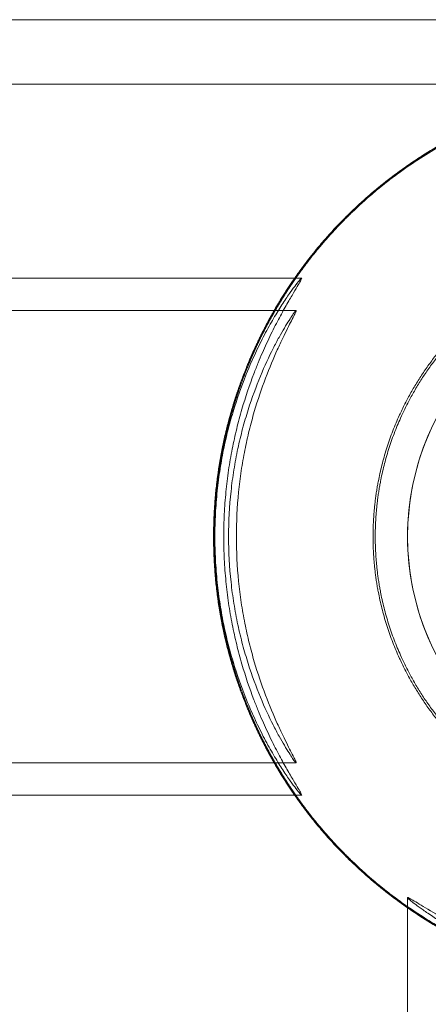
# Model space of a CAD drawing. Units: inches. Extents: x 2.4 to 90.6, y 2 to 41.4.
# Drawn here: x 87.1 to 88.3, y 38.4 to 41.4 of the extents above; entities that cross this region are included whole.
import ezdxf

# ---------------------------------------------------------------- set-up
doc = ezdxf.new("R2010")
doc.units = ezdxf.units.IN
doc.header["$MEASUREMENT"] = 0

# ---------------------------------------------------------------- blocks, each defined once
blk = doc.blocks.new('A$C0CD818E3')
at = {"color": 0, "linetype": 'Continuous', "lineweight": 0}
for p, q in [((-277.0563, 53.8038), (-60.0563, 53.8038)), ((-277.0563, 53.8038), (-60.0561, 53.8038)), ((-277.0563, 53.3038), (-60.0563, 53.3038)), ((-60.0563, 53.3038), (-277.0563, 53.3038)), ((-63.3748, 51.8038), (-273.7378, 51.8038)), ((-63.4173, 51.5538), (-273.6953, 51.5538)), ((-63.4173, 48.0538), (-273.6953, 48.0538)), ((-63.3748, 47.8038), (-273.7378, 47.8038)), ((-62.5563, -39.4041), (-62.5563, 47.0118))]:
    blk.add_line(p, q, dxfattribs=at)
blk.add_circle((-60.5563, 49.8038), 2, dxfattribs=at)
for points in [[(-64.0563, 49.8038), (-64.0555, 50.0514), (-64.0153, 50.564), (-63.7898, 51.3706), (-63.1601, 52.3908), (-61.8406, 53.2112), (-60.5575, 53.4059), (-59.2688, 53.2074), (-57.9588, 52.4012), (-57.1535, 51.091), (-56.9524, 49.8038), (-57.1535, 48.5167), (-57.9588, 47.2065), (-59.2688, 46.4003), (-60.5575, 46.2018), (-61.8406, 46.3965), (-63.1601, 47.2169), (-63.7898, 48.2371), (-64.0153, 49.0437), (-64.0555, 49.5562), (-64.0563, 49.8038)], [(-64.0495, 49.8038), (-64.0486, 49.5567), (-64.0085, 49.0452), (-63.7834, 48.2401), (-63.155, 47.222), (-61.8381, 46.4032), (-60.5575, 46.2089), (-59.2713, 46.407), (-57.9639, 47.2116), (-57.1602, 48.5192), (-56.9594, 49.8038), (-57.1602, 51.0885), (-57.9639, 52.3961), (-59.2713, 53.2007), (-60.5575, 53.3988), (-61.8381, 53.2045), (-63.155, 52.3857), (-63.7834, 51.3675), (-64.0085, 50.5625), (-64.0486, 50.051), (-64.0495, 49.8038)], [(-64.0495, 49.8038), (-64.0486, 50.051), (-64.0085, 50.5625), (-63.7834, 51.3675), (-63.155, 52.3857), (-61.8381, 53.2045), (-60.5575, 53.3988), (-59.2713, 53.2007), (-57.9639, 52.3961), (-57.1602, 51.0885), (-56.9594, 49.8038), (-57.1602, 48.5192), (-57.9639, 47.2116), (-59.2713, 46.407), (-60.5575, 46.2089), (-61.8381, 46.4032), (-63.155, 47.222), (-63.7834, 48.2401), (-64.0085, 49.0452), (-64.0486, 49.5567), (-64.0495, 49.8038)], [(-62.8234, 49.8038), (-62.8229, 49.6434), (-62.7968, 49.3114), (-62.6508, 48.789), (-62.2429, 48.1282), (-61.3882, 47.5967), (-60.557, 47.4706), (-59.7223, 47.5992), (-58.8738, 48.1214), (-58.3521, 48.9701), (-58.2218, 49.8038), (-58.3521, 50.6376), (-58.8738, 51.4863), (-59.7223, 52.0085), (-60.557, 52.137), (-61.3882, 52.0109), (-62.2429, 51.4795), (-62.6508, 50.8187), (-62.7968, 50.2962), (-62.8229, 49.9642), (-62.8234, 49.8038)], [(-62.8234, 49.8038), (-62.8229, 49.9642), (-62.7968, 50.2962), (-62.6508, 50.8187), (-62.2429, 51.4795), (-61.3882, 52.0109), (-60.557, 52.137), (-59.7223, 52.0085), (-58.8738, 51.4863), (-58.3521, 50.6376), (-58.2218, 49.8038), (-58.3521, 48.9701), (-58.8738, 48.1214), (-59.7223, 47.5992), (-60.557, 47.4706), (-61.3882, 47.5967), (-62.2429, 48.1282), (-62.6508, 48.789), (-62.7968, 49.3114), (-62.8229, 49.6434), (-62.8234, 49.8038)], [(-62.8063, 49.8038), (-62.8058, 49.6447), (-62.7799, 49.3152), (-62.635, 48.7966), (-62.2302, 48.1408), (-61.382, 47.6134), (-60.557, 47.4882), (-59.7286, 47.6158), (-58.8865, 48.1341), (-58.3688, 48.9764), (-58.2395, 49.8038), (-58.3688, 50.6313), (-58.8865, 51.4736), (-59.7286, 51.9918), (-60.557, 52.1194), (-61.382, 51.9942), (-62.2302, 51.4668), (-62.635, 50.811), (-62.7799, 50.2925), (-62.8058, 49.963), (-62.8063, 49.8038)]]:
    blk.add_open_spline(points, degree=5, dxfattribs=at)
for points, weights in [([(-64.0563, 49.8038), (-64.0556, 49.5766), (-64.035, 49.3591), (-63.994, 49.1453), (-63.9529, 48.9312), (-63.8915, 48.7206), (-63.8102, 48.5155), (-63.7217, 48.2921), (-63.6114, 48.0793), (-63.4807, 47.8801), (-63.35, 47.6809), (-63.2, 47.4969), (-63.0316, 47.329), (-62.6938, 46.9923), (-62.2901, 46.7272), (-61.8446, 46.5496), (-61.435, 46.3862), (-61.004, 46.3038), (-60.5595, 46.3038), (-60.5584, 46.3038), (-60.5574, 46.3038), (-60.5563, 46.3038), (-60.1115, 46.3042), (-59.6781, 46.3869), (-59.268, 46.5496), (-58.8216, 46.7266), (-58.4196, 46.9907), (-58.0814, 47.329), (-57.7435, 47.667), (-57.4793, 48.0692), (-57.302, 48.5155), (-57.1389, 48.9262), (-57.0563, 49.3593), (-57.0563, 49.8038), (-57.0563, 50.2484), (-57.1389, 50.6815), (-57.302, 51.0922), (-57.4793, 51.5385), (-57.7435, 51.9407), (-58.0814, 52.2787), (-58.4196, 52.617), (-58.8216, 52.881), (-59.268, 53.0581), (-59.6791, 53.2211), (-60.1136, 53.3038), (-60.5595, 53.3038), (-61.004, 53.3038), (-61.435, 53.2214), (-61.8446, 53.0581), (-62.2901, 52.8805), (-62.6938, 52.6154), (-63.0316, 52.2787), (-63.2, 52.1108), (-63.35, 51.9267), (-63.4807, 51.7275), (-63.6114, 51.5283), (-63.7217, 51.3156), (-63.8102, 51.0922), (-63.8915, 50.8871), (-63.9529, 50.6764), (-63.994, 50.4624), (-64.035, 50.2485), (-64.0556, 50.0311), (-64.0563, 49.8038)], [1, 1.00944262894, 1.00944262894, 1, 0.996686749371, 0.996686749371, 1, 0.995531071722, 0.995531071722, 1, 0.998097455777, 0.998097455777, 1, 0.980070148755, 0.980070148755, 1, 0.993845243853, 0.993845243853, 1, 1, 1, 1, 0.990777067073, 0.990777067073, 1, 0.98377646654, 0.98377646654, 1, 0.983446962116, 0.983446962116, 1, 0.991610840247, 0.991610840247, 1, 0.991610840247, 0.991610840247, 1, 0.983446962115, 0.983446962115, 1, 0.98377646654, 0.98377646654, 1, 0.990708190644, 0.990708190644, 1, 0.993845243097, 0.993845243097, 1, 0.980070148776, 0.980070148776, 1, 0.998097455777, 0.998097455777, 1, 0.995531071731, 0.995531071731, 1, 0.996686749364, 0.996686749364, 1, 1.00944262894, 1.00944262894, 1]), ([(-64.0495, 49.8038), (-64.0487, 49.577), (-64.0282, 49.36), (-63.9873, 49.1466), (-63.9463, 48.9329), (-63.885, 48.7227), (-63.8038, 48.518), (-63.7155, 48.295), (-63.6054, 48.0827), (-63.4749, 47.8839), (-63.3445, 47.6851), (-63.1949, 47.5014), (-63.0268, 47.3339), (-62.6896, 46.9978), (-62.2867, 46.7332), (-61.8421, 46.5559), (-61.4333, 46.3929), (-61.0031, 46.3107), (-60.5594, 46.3107), (-60.5584, 46.3107), (-60.5573, 46.3107), (-60.5563, 46.3107), (-60.1124, 46.3111), (-59.6798, 46.3936), (-59.2705, 46.5559), (-58.825, 46.7326), (-58.4237, 46.9962), (-58.0863, 47.3338), (-57.749, 47.6712), (-57.4853, 48.0726), (-57.3084, 48.518), (-57.1456, 48.9279), (-57.0631, 49.3602), (-57.0631, 49.8038), (-57.0631, 50.2475), (-57.1456, 50.6797), (-57.3084, 51.0896), (-57.4853, 51.5351), (-57.749, 51.9365), (-58.0863, 52.2739), (-58.4237, 52.6114), (-58.825, 52.875), (-59.2705, 53.0517), (-59.6808, 53.2145), (-60.1145, 53.297), (-60.5594, 53.297), (-61.0031, 53.297), (-61.4333, 53.2147), (-61.8421, 53.0517), (-62.2867, 52.8745), (-62.6896, 52.6099), (-63.0268, 52.2738), (-63.1949, 52.1063), (-63.3445, 51.9226), (-63.4749, 51.7238), (-63.6054, 51.5249), (-63.7155, 51.3126), (-63.8038, 51.0897), (-63.885, 50.885), (-63.9463, 50.6747), (-63.9873, 50.4611), (-64.0282, 50.2477), (-64.0487, 50.0306), (-64.0495, 49.8038)], [1, 1.00944262894, 1.00944262894, 1, 0.996686749372, 0.996686749372, 1, 0.995531071723, 0.995531071723, 1, 0.998097455778, 0.998097455778, 1, 0.980070148755, 0.980070148755, 1, 0.993845243853, 0.993845243853, 1, 1, 1, 1, 0.990777067073, 0.990777067073, 1, 0.98377646654, 0.98377646654, 1, 0.983446962116, 0.983446962116, 1, 0.991610840247, 0.991610840247, 1, 0.991610840247, 0.991610840247, 1, 0.983446962115, 0.983446962115, 1, 0.983776466541, 0.983776466541, 1, 0.990708190643, 0.990708190643, 1, 0.993845243097, 0.993845243097, 1, 0.980070148776, 0.980070148776, 1, 0.998097455777, 0.998097455777, 1, 0.995531071731, 0.995531071731, 1, 0.996686749365, 0.996686749365, 1, 1.00944262894, 1.00944262894, 1])]:
    blk.add_rational_spline(points, weights, degree=3, knots=[-0.3061467, -0.3061467, -0.3061467, -0.3061467, -0.2965797, -0.2965797, -0.2965797, -0.2870126, -0.2870126, -0.2870126, -0.2774455, -0.2774455, -0.2774455, -0.2678784, -0.2678784, -0.2678784, -0.2487442, -0.2487442, -0.2487442, -0.2296569, -0.2296569, -0.2296569, -0.2296101, -0.2296101, -0.2296101, -0.2104759, -0.2104759, -0.2104759, -0.1913417, -0.1913417, -0.1913417, -0.1722075, -0.1722075, -0.1722075, -0.1530734, -0.1530734, -0.1530734, -0.1339392, -0.1339392, -0.1339392, -0.114805, -0.114805, -0.114805, -0.0956709, -0.0956709, -0.0956709, -0.0764898, -0.0764898, -0.0764898, -0.0574025, -0.0574025, -0.0574025, -0.0382683, -0.0382683, -0.0382683, -0.0287013, -0.0287013, -0.0287013, -0.0191342, -0.0191342, -0.0191342, -0.0095671, -0.0095671, -0.0095671, 0, 0, 0, 0], dxfattribs=at)
for points, knots in [([(-64.046, 49.8038), (-64.0458, 49.8631), (-64.0442, 49.9223), (-64.0412, 49.9812), (-64.0381, 50.04), (-64.0336, 50.0986), (-64.0274, 50.1582), (-64.0217, 50.214), (-64.0142, 50.2712), (-64.0054, 50.3277), (-63.9966, 50.3841), (-63.9864, 50.4401), (-63.9747, 50.4959), (-63.9637, 50.5488), (-63.9512, 50.6019), (-63.9376, 50.6539), (-63.924, 50.706), (-63.9094, 50.7572), (-63.8937, 50.8072), (-63.8636, 50.9036), (-63.8295, 50.9973), (-63.7932, 51.0857), (-63.7696, 51.1429), (-63.7462, 51.1953), (-63.7237, 51.2429), (-63.7011, 51.2906), (-63.6774, 51.3377), (-63.6535, 51.3825), (-63.6295, 51.4276), (-63.6063, 51.4687), (-63.5839, 51.5063), (-63.5616, 51.544), (-63.5402, 51.5783), (-63.5204, 51.6089), (-63.4993, 51.6413), (-63.4803, 51.6693), (-63.4633, 51.6933), (-63.4463, 51.7173), (-63.4314, 51.7374), (-63.4193, 51.7531), (-63.4061, 51.7702), (-63.3958, 51.7829), (-63.3883, 51.7913), (-63.3808, 51.7998), (-63.3763, 51.8038), (-63.3748, 51.8038), (-63.3744, 51.8038), (-63.3742, 51.8035), (-63.3742, 51.803), (-63.3742, 51.801), (-63.3765, 51.7959), (-63.381, 51.7874), (-63.3856, 51.7789), (-63.3924, 51.7672), (-63.4014, 51.752), (-63.411, 51.7357), (-63.4235, 51.7151), (-63.4382, 51.6904), (-63.4529, 51.6657), (-63.4698, 51.6369), (-63.4888, 51.6036), (-63.5067, 51.5722), (-63.5264, 51.5369), (-63.547, 51.4982), (-63.5677, 51.4594), (-63.5894, 51.4171), (-63.6121, 51.3706), (-63.6348, 51.3239), (-63.6573, 51.2754), (-63.6788, 51.2261), (-63.6895, 51.2014), (-63.7006, 51.1752), (-63.7116, 51.1484), (-63.7226, 51.1216), (-63.7334, 51.0941), (-63.7445, 51.0651), (-63.7776, 50.9783), (-63.8091, 50.8854), (-63.8369, 50.7899), (-63.8513, 50.7405), (-63.8649, 50.69), (-63.8774, 50.6386), (-63.89, 50.5872), (-63.9015, 50.5349), (-63.9117, 50.4828), (-63.9225, 50.4279), (-63.9319, 50.3729), (-63.9401, 50.3174), (-63.9482, 50.262), (-63.9551, 50.2059), (-63.9604, 50.1511), (-63.9661, 50.0927), (-63.9702, 50.0353), (-63.973, 49.9776), (-63.9759, 49.9199), (-63.9773, 49.8619), (-63.9775, 49.8038)], [-6.452558, -6.452558, -6.452558, -6.452558, -6.259336, -6.259336, -6.259336, -6.066115, -6.066115, -6.066115, -5.885025, -5.885025, -5.885025, -5.703934, -5.703934, -5.703934, -5.532505, -5.532505, -5.532505, -5.361075, -5.361075, -5.361075, -5.030572, -5.030572, -5.030572, -4.81676, -4.81676, -4.81676, -4.602948, -4.602948, -4.602948, -4.388017, -4.388017, -4.388017, -4.173086, -4.173086, -4.173086, -3.94479, -3.94479, -3.94479, -3.716495, -3.716495, -3.716495, -3.46797, -3.46797, -3.46797, -3.219445, -3.219445, -3.219445, -3.153168, -3.153168, -3.153168, -2.936685, -2.936685, -2.936685, -2.720202, -2.720202, -2.720202, -2.490141, -2.490141, -2.490141, -2.26008, -2.26008, -2.26008, -2.043438, -2.043438, -2.043438, -1.826796, -1.826796, -1.826796, -1.609833, -1.609833, -1.609833, -1.501351, -1.501351, -1.501351, -1.39287, -1.39287, -1.39287, -1.068326, -1.068326, -1.068326, -0.9002, -0.9002, -0.9002, -0.732073, -0.732073, -0.732073, -0.554818, -0.554818, -0.554818, -0.377563, -0.377563, -0.377563, -0.188782, -0.188782, -0.188782, 0, 0, 0, 0]), ([(-62.5564, 49.8038), (-62.5564, 49.524), (-62.4375, 48.9658), (-61.9349, 48.2745), (-61.1954, 47.8463), (-60.3438, 47.755), (-59.5275, 48.0195), (-58.8905, 48.593), (-58.5414, 49.3763), (-58.542, 50.2347), (-58.8926, 51.0174), (-59.5297, 51.589), (-60.3452, 51.8527), (-61.1964, 51.7612), (-61.9356, 51.3323), (-62.4375, 50.6416), (-62.5564, 50.0837), (-62.5564, 49.8038)], [-0.3061467, -0.3061467, -0.3061467, -0.3061467, -0.2856972, -0.2653355, -0.2450334, -0.2245871, -0.2040967, -0.1836935, -0.1633091, -0.1427718, -0.1223395, -0.1019908, -0.0815665, -0.0610613, -0.0407851, -0.0204531, 0, 0, 0, 0]), ([(-63.9399, 49.8038), (-63.9395, 49.9213), (-63.9333, 50.039), (-63.9209, 50.1555), (-63.9152, 50.2099), (-63.9077, 50.2662), (-63.8988, 50.3216), (-63.8899, 50.377), (-63.8797, 50.4318), (-63.8682, 50.4857), (-63.8573, 50.5368), (-63.8449, 50.5883), (-63.8315, 50.6389), (-63.8181, 50.6894), (-63.8037, 50.7384), (-63.7887, 50.786), (-63.7594, 50.8783), (-63.7269, 50.966), (-63.6937, 51.0462), (-63.6606, 51.1258), (-63.6273, 51.1971), (-63.5961, 51.2586), (-63.5801, 51.2903), (-63.5647, 51.3194), (-63.55, 51.3461), (-63.5354, 51.3727), (-63.5215, 51.3969), (-63.509, 51.4181), (-63.4957, 51.4405), (-63.4837, 51.4601), (-63.4728, 51.4771), (-63.462, 51.4941), (-63.4527, 51.5081), (-63.4452, 51.519), (-63.4371, 51.5307), (-63.4308, 51.5394), (-63.4261, 51.5452), (-63.4214, 51.5509), (-63.4185, 51.5538), (-63.4173, 51.5538), (-63.4169, 51.5538), (-63.4168, 51.5535), (-63.4168, 51.5529), (-63.4168, 51.5513), (-63.418, 51.5476), (-63.4205, 51.5418), (-63.4231, 51.536), (-63.4268, 51.5282), (-63.4318, 51.5181), (-63.4374, 51.5068), (-63.4448, 51.4924), (-63.4536, 51.4752), (-63.4625, 51.4579), (-63.4727, 51.4378), (-63.4845, 51.4144), (-63.4956, 51.3922), (-63.508, 51.3672), (-63.5212, 51.3397), (-63.5345, 51.3123), (-63.5486, 51.2822), (-63.5633, 51.2495), (-63.592, 51.186), (-63.6232, 51.1125), (-63.6542, 51.0305), (-63.6845, 50.9504), (-63.7143, 50.863), (-63.7411, 50.7714), (-63.7549, 50.7243), (-63.768, 50.6757), (-63.7804, 50.6257), (-63.7927, 50.5757), (-63.8041, 50.5248), (-63.8141, 50.4743), (-63.8247, 50.4211), (-63.8341, 50.3672), (-63.8422, 50.3126), (-63.8503, 50.258), (-63.8572, 50.2026), (-63.8626, 50.1489), (-63.874, 50.034), (-63.8796, 49.9185), (-63.8799, 49.8038)], [-5.615651, -5.615651, -5.615651, -5.615651, -5.231541, -5.231541, -5.231541, -5.052445, -5.052445, -5.052445, -4.873349, -4.873349, -4.873349, -4.70376, -4.70376, -4.70376, -4.53417, -4.53417, -4.53417, -4.204815, -4.204815, -4.204815, -3.877503, -3.877503, -3.877503, -3.709248, -3.709248, -3.709248, -3.540994, -3.540994, -3.540994, -3.363117, -3.363117, -3.363117, -3.18524, -3.18524, -3.18524, -2.99384, -2.99384, -2.99384, -2.802441, -2.802441, -2.802441, -2.738358, -2.738358, -2.738358, -2.577372, -2.577372, -2.577372, -2.416387, -2.416387, -2.416387, -2.236507, -2.236507, -2.236507, -2.056627, -2.056627, -2.056627, -1.886327, -1.886327, -1.886327, -1.716026, -1.716026, -1.716026, -1.384685, -1.384685, -1.384685, -1.060689, -1.060689, -1.060689, -0.89402, -0.89402, -0.89402, -0.727351, -0.727351, -0.727351, -0.551688, -0.551688, -0.551688, -0.376025, -0.376025, -0.376025, 0, 0, 0, 0]), ([(-63.3748, 47.8038), (-63.3763, 47.8038), (-63.3808, 47.8079), (-63.3883, 47.8163), (-63.3958, 47.8248), (-63.4061, 47.8374), (-63.4193, 47.8545), (-63.4314, 47.8703), (-63.4463, 47.8904), (-63.4633, 47.9144), (-63.4803, 47.9384), (-63.4993, 47.9664), (-63.5204, 47.9988), (-63.5402, 48.0293), (-63.5616, 48.0636), (-63.5839, 48.1013), (-63.6063, 48.139), (-63.6295, 48.1801), (-63.6535, 48.2251), (-63.6774, 48.2699), (-63.7011, 48.3171), (-63.7237, 48.3647), (-63.7462, 48.4124), (-63.7696, 48.4647), (-63.7932, 48.5219), (-63.8295, 48.6103), (-63.8636, 48.704), (-63.8937, 48.8004), (-63.9094, 48.8504), (-63.924, 48.9016), (-63.9376, 48.9537), (-63.9512, 49.0058), (-63.9637, 49.0589), (-63.9747, 49.1117), (-63.9864, 49.1676), (-63.9966, 49.2235), (-64.0054, 49.28), (-64.0142, 49.3365), (-64.0217, 49.3936), (-64.0274, 49.4494), (-64.0336, 49.509), (-64.0381, 49.5676), (-64.0412, 49.6265), (-64.0442, 49.6853), (-64.0458, 49.7445), (-64.046, 49.8038)], [-3.233112, -3.233112, -3.233112, -3.233112, -2.984587, -2.984587, -2.984587, -2.736063, -2.736063, -2.736063, -2.507767, -2.507767, -2.507767, -2.279471, -2.279471, -2.279471, -2.06454, -2.06454, -2.06454, -1.849609, -1.849609, -1.849609, -1.635798, -1.635798, -1.635798, -1.421986, -1.421986, -1.421986, -1.091483, -1.091483, -1.091483, -0.920053, -0.920053, -0.920053, -0.748623, -0.748623, -0.748623, -0.567533, -0.567533, -0.567533, -0.386443, -0.386443, -0.386443, -0.193221, -0.193221, -0.193221, 0, 0, 0, 0]), ([(-63.9775, 49.8038), (-63.9773, 49.7458), (-63.9759, 49.6877), (-63.973, 49.6301), (-63.9702, 49.5724), (-63.9661, 49.515), (-63.9604, 49.4566), (-63.9551, 49.4018), (-63.9482, 49.3457), (-63.9401, 49.2902), (-63.9319, 49.2347), (-63.9225, 49.1798), (-63.9117, 49.1249), (-63.9015, 49.0728), (-63.89, 49.0204), (-63.8774, 48.9691), (-63.8649, 48.9177), (-63.8513, 48.8671), (-63.8369, 48.8177), (-63.8091, 48.7223), (-63.7776, 48.6294), (-63.7445, 48.5426), (-63.7334, 48.5135), (-63.7226, 48.4861), (-63.7116, 48.4593), (-63.7006, 48.4324), (-63.6895, 48.4063), (-63.6788, 48.3816), (-63.6573, 48.3323), (-63.6348, 48.2837), (-63.6121, 48.2371), (-63.5894, 48.1905), (-63.5677, 48.1482), (-63.547, 48.1095), (-63.5264, 48.0708), (-63.5067, 48.0355), (-63.4888, 48.0041), (-63.4698, 47.9708), (-63.4529, 47.9419), (-63.4382, 47.9173), (-63.4235, 47.8926), (-63.411, 47.8719), (-63.4014, 47.8557), (-63.3924, 47.8404), (-63.3856, 47.8287), (-63.381, 47.8203), (-63.3765, 47.8118), (-63.3742, 47.8066), (-63.3742, 47.8047), (-63.3742, 47.8041), (-63.3744, 47.8038), (-63.3748, 47.8038)], [-3.219445, -3.219445, -3.219445, -3.219445, -3.030664, -3.030664, -3.030664, -2.841882, -2.841882, -2.841882, -2.664627, -2.664627, -2.664627, -2.487372, -2.487372, -2.487372, -2.319246, -2.319246, -2.319246, -2.151119, -2.151119, -2.151119, -1.826576, -1.826576, -1.826576, -1.718094, -1.718094, -1.718094, -1.609613, -1.609613, -1.609613, -1.392649, -1.392649, -1.392649, -1.176007, -1.176007, -1.176007, -0.959365, -0.959365, -0.959365, -0.729305, -0.729305, -0.729305, -0.499244, -0.499244, -0.499244, -0.282761, -0.282761, -0.282761, -0.066278, -0.066278, -0.066278, 0, 0, 0, 0]), ([(-63.4173, 48.0538), (-63.4185, 48.0538), (-63.4214, 48.0567), (-63.4261, 48.0625), (-63.4308, 48.0683), (-63.4371, 48.077), (-63.4452, 48.0887), (-63.4527, 48.0996), (-63.462, 48.1135), (-63.4728, 48.1305), (-63.4837, 48.1475), (-63.4957, 48.1672), (-63.509, 48.1896), (-63.5215, 48.2108), (-63.5354, 48.2349), (-63.55, 48.2616), (-63.5647, 48.2882), (-63.5801, 48.3174), (-63.5961, 48.349), (-63.6273, 48.4106), (-63.6606, 48.4818), (-63.6937, 48.5615), (-63.7269, 48.6416), (-63.7594, 48.7294), (-63.7887, 48.8217), (-63.8037, 48.8692), (-63.8181, 48.9182), (-63.8315, 48.9688), (-63.8449, 49.0194), (-63.8573, 49.0709), (-63.8682, 49.1219), (-63.8797, 49.1759), (-63.8899, 49.2306), (-63.8988, 49.2861), (-63.9077, 49.3415), (-63.9152, 49.3978), (-63.9209, 49.4521), (-63.9333, 49.5687), (-63.9395, 49.6864), (-63.9399, 49.8038)], [-2.813209, -2.813209, -2.813209, -2.813209, -2.62181, -2.62181, -2.62181, -2.430411, -2.430411, -2.430411, -2.252534, -2.252534, -2.252534, -2.074657, -2.074657, -2.074657, -1.906402, -1.906402, -1.906402, -1.738148, -1.738148, -1.738148, -1.410836, -1.410836, -1.410836, -1.081481, -1.081481, -1.081481, -0.911891, -0.911891, -0.911891, -0.742301, -0.742301, -0.742301, -0.563206, -0.563206, -0.563206, -0.38411, -0.38411, -0.38411, 0, 0, 0, 0]), ([(-63.8799, 49.8038), (-63.8796, 49.6891), (-63.874, 49.5736), (-63.8626, 49.4587), (-63.8572, 49.405), (-63.8503, 49.3496), (-63.8422, 49.2951), (-63.8341, 49.2405), (-63.8247, 49.1866), (-63.8141, 49.1334), (-63.8041, 49.0829), (-63.7927, 49.032), (-63.7804, 48.982), (-63.768, 48.9319), (-63.7549, 48.8834), (-63.7411, 48.8363), (-63.7143, 48.7447), (-63.6845, 48.6573), (-63.6542, 48.5771), (-63.6232, 48.4951), (-63.592, 48.4216), (-63.5633, 48.3581), (-63.5486, 48.3255), (-63.5345, 48.2954), (-63.5212, 48.2679), (-63.508, 48.2404), (-63.4956, 48.2155), (-63.4845, 48.1933), (-63.4727, 48.1699), (-63.4625, 48.1497), (-63.4536, 48.1325), (-63.4448, 48.1153), (-63.4374, 48.1008), (-63.4318, 48.0896), (-63.4268, 48.0795), (-63.4231, 48.0716), (-63.4205, 48.0658), (-63.418, 48.0601), (-63.4168, 48.0564), (-63.4168, 48.0548), (-63.4168, 48.0541), (-63.4169, 48.0538), (-63.4173, 48.0538)], [-2.802441, -2.802441, -2.802441, -2.802441, -2.426417, -2.426417, -2.426417, -2.250754, -2.250754, -2.250754, -2.075091, -2.075091, -2.075091, -1.908422, -1.908422, -1.908422, -1.741752, -1.741752, -1.741752, -1.417756, -1.417756, -1.417756, -1.086415, -1.086415, -1.086415, -0.916115, -0.916115, -0.916115, -0.745814, -0.745814, -0.745814, -0.565934, -0.565934, -0.565934, -0.386055, -0.386055, -0.386055, -0.225069, -0.225069, -0.225069, -0.064084, -0.064084, -0.064084, 0, 0, 0, 0]), ([(-62.5563, 47.0118), (-62.5563, 47.009), (-62.5431, 46.9965), (-62.5155, 46.9747), (-62.5027, 46.9647), (-62.4864, 46.9522), (-62.4672, 46.9381), (-62.4479, 46.924), (-62.4253, 46.908), (-62.3992, 46.8902), (-62.3503, 46.857), (-62.2893, 46.8179), (-62.2192, 46.7774), (-62.1491, 46.7369), (-62.0671, 46.6932), (-61.9752, 46.6502), (-61.8818, 46.6064), (-61.7804, 46.5645), (-61.6753, 46.5274), (-61.6227, 46.5088), (-61.5676, 46.4907), (-61.5104, 46.4738), (-61.4532, 46.4569), (-61.3954, 46.4414), (-61.3369, 46.4275), (-61.2753, 46.4128), (-61.2127, 46.3997), (-61.1493, 46.3884), (-61.0859, 46.377), (-61.0216, 46.3674), (-60.9586, 46.3599), (-60.891, 46.3518), (-60.8243, 46.3458), (-60.7575, 46.3418), (-60.6906, 46.3378), (-60.6234, 46.3358), (-60.5563, 46.3358), (-60.4892, 46.3358), (-60.422, 46.3378), (-60.3551, 46.3418), (-60.2883, 46.3458), (-60.2216, 46.3518), (-60.154, 46.3599), (-60.091, 46.3674), (-60.0267, 46.377), (-59.9633, 46.3884), (-59.8999, 46.3997), (-59.8373, 46.4128), (-59.7757, 46.4275), (-59.7172, 46.4414), (-59.6594, 46.4569), (-59.6022, 46.4738), (-59.545, 46.4907), (-59.4899, 46.5088), (-59.4373, 46.5274), (-59.3322, 46.5645), (-59.2308, 46.6064), (-59.1374, 46.6502), (-59.0455, 46.6932), (-58.9635, 46.7369), (-58.8934, 46.7774), (-58.8233, 46.8179), (-58.7623, 46.857), (-58.7134, 46.8902), (-58.6873, 46.908), (-58.6647, 46.924), (-58.6454, 46.9381), (-58.6262, 46.9522), (-58.6099, 46.9647), (-58.5971, 46.9747), (-58.5695, 46.9965), (-58.5563, 47.009), (-58.5563, 47.0118), (-58.5563, 47.0122), (-58.5566, 47.0124), (-58.5571, 47.0124), (-58.5604, 47.0124), (-58.5734, 47.0053), (-58.5971, 46.9912), (-58.61, 46.9836), (-58.6263, 46.9735), (-58.6456, 46.9618), (-58.665, 46.9501), (-58.6877, 46.9363), (-58.7136, 46.921), (-58.8109, 46.8635), (-58.9583, 46.7805), (-59.1416, 46.7003), (-59.2344, 46.6598), (-59.3357, 46.6203), (-59.4406, 46.5852), (-59.4931, 46.5676), (-59.5483, 46.5505), (-59.6055, 46.5344), (-59.6626, 46.5183), (-59.7205, 46.5036), (-59.7789, 46.4903), (-59.8404, 46.4763), (-59.9028, 46.4639), (-59.966, 46.4531), (-60.0291, 46.4423), (-60.0932, 46.4331), (-60.156, 46.4259), (-60.2233, 46.4182), (-60.2896, 46.4125), (-60.3561, 46.4087), (-60.4227, 46.4049), (-60.4895, 46.403), (-60.5563, 46.403), (-60.6231, 46.403), (-60.6899, 46.4049), (-60.7565, 46.4087), (-60.823, 46.4125), (-60.8893, 46.4182), (-60.9566, 46.4259), (-61.0194, 46.4331), (-61.0835, 46.4423), (-61.1466, 46.4531), (-61.2098, 46.4639), (-61.2722, 46.4763), (-61.3337, 46.4903), (-61.3921, 46.5036), (-61.4499, 46.5183), (-61.5071, 46.5344), (-61.5643, 46.5505), (-61.6195, 46.5676), (-61.672, 46.5852), (-61.7769, 46.6203), (-61.8782, 46.6598), (-61.971, 46.7003), (-62.1543, 46.7805), (-62.3017, 46.8635), (-62.399, 46.921), (-62.4249, 46.9363), (-62.4476, 46.9501), (-62.467, 46.9618), (-62.4863, 46.9735), (-62.5026, 46.9836), (-62.5155, 46.9912), (-62.5392, 47.0053), (-62.5522, 47.0124), (-62.5555, 47.0124), (-62.556, 47.0124), (-62.5563, 47.0122), (-62.5563, 47.0118)], [-12.939195, -12.939195, -12.939195, -12.939195, -12.499524, -12.499524, -12.499524, -12.295557, -12.295557, -12.295557, -12.09159, -12.09159, -12.09159, -11.708792, -11.708792, -11.708792, -11.325994, -11.325994, -11.325994, -10.936985, -10.936985, -10.936985, -10.742481, -10.742481, -10.742481, -10.547977, -10.547977, -10.547977, -10.342783, -10.342783, -10.342783, -10.137589, -10.137589, -10.137589, -9.917609, -9.917609, -9.917609, -9.69763, -9.69763, -9.69763, -9.47765, -9.47765, -9.47765, -9.257671, -9.257671, -9.257671, -9.052477, -9.052477, -9.052477, -8.847283, -8.847283, -8.847283, -8.652779, -8.652779, -8.652779, -8.458275, -8.458275, -8.458275, -8.069266, -8.069266, -8.069266, -7.686468, -7.686468, -7.686468, -7.30367, -7.30367, -7.30367, -7.099703, -7.099703, -7.099703, -6.895736, -6.895736, -6.895736, -6.456065, -6.456065, -6.456065, -6.391692, -6.391692, -6.391692, -6.018582, -6.018582, -6.018582, -5.814947, -5.814947, -5.814947, -5.611312, -5.611312, -5.611312, -4.846167, -4.846167, -4.846167, -4.458817, -4.458817, -4.458817, -4.265141, -4.265141, -4.265141, -4.071466, -4.071466, -4.071466, -3.867825, -3.867825, -3.867825, -3.664184, -3.664184, -3.664184, -3.446108, -3.446108, -3.446108, -3.228033, -3.228033, -3.228033, -3.009958, -3.009958, -3.009958, -2.791883, -2.791883, -2.791883, -2.588241, -2.588241, -2.588241, -2.3846, -2.3846, -2.3846, -2.190925, -2.190925, -2.190925, -1.997249, -1.997249, -1.997249, -1.609898, -1.609898, -1.609898, -0.844753, -0.844753, -0.844753, -0.641118, -0.641118, -0.641118, -0.437483, -0.437483, -0.437483, -0.064374, -0.064374, -0.064374, 0, 0, 0, 0])]:
    blk.add_open_spline(points, degree=3, knots=knots, dxfattribs=at)

msp = doc.modelspace()

# ---------------------------------------------------------------- block references
at = {"xscale": 0.3939732142857143, "yscale": 0.3939732142857143, "zscale": 0.3939732142857143}
msp.add_blockref('A$C0CD818E3', (112.8909, 20.2299), dxfattribs=at)

doc.saveas('drawing.dxf')
